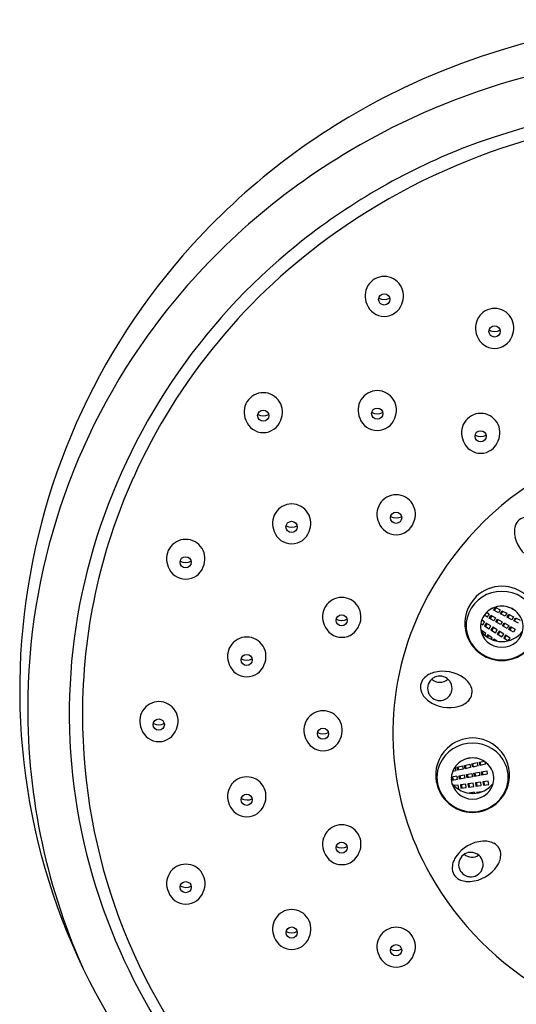
# Model space of a CAD drawing. Units: inches. Extents: x 8059.3 to 8077.3, y 1919.4 to 1965.5.
# Drawn here: x 8072.5 to 8074.3, y 1962.1 to 1965.5 of the extents above; entities that cross this region are included whole.
import ezdxf

# ---------------------------------------------------------------- set-up
doc = ezdxf.new("R2010")
doc.units = ezdxf.units.IN
doc.header["$LTSCALE"] = 0.64311
doc.header["$MEASUREMENT"] = 0
doc.layers.get('0').update_dxf_attribs({"color": 255, "linetype": 'CONTINUOUS'})

msp = doc.modelspace()

# ---------------------------------------------------------------- linework, layer by layer
for p, q in [((8074.1648, 1963.4321), (8074.1554, 1963.4376)), ((8074.1648, 1963.4321), (8074.1619, 1963.427)), ((8074.1742, 1963.4491), (8074.1718, 1963.4503)), ((8074.1759, 1963.4525), (8074.1742, 1963.4491)), ((8074.181, 1963.4458), (8074.1864, 1963.4562)), ((8074.1978, 1963.437), (8074.181, 1963.4458)), ((8074.1839, 1963.4443), (8074.1893, 1963.4547)), ((8074.1864, 1963.4562), (8074.2032, 1963.4475)), ((8074.2032, 1963.4475), (8074.1978, 1963.437)), ((8074.2044, 1963.4334), (8074.2098, 1963.4438)), ((8074.2212, 1963.4246), (8074.2044, 1963.4334)), ((8074.2073, 1963.4319), (8074.2128, 1963.4423)), ((8074.2098, 1963.4438), (8074.2267, 1963.4351)), ((8074.2267, 1963.4351), (8074.2212, 1963.4246)), ((8074.2279, 1963.4211), (8074.2333, 1963.4316)), ((8074.236, 1963.4537), (8074.2282, 1963.4578)), ((8074.2333, 1963.4316), (8074.2502, 1963.4229)), ((8074.2368, 1963.4552), (8074.236, 1963.4537)), ((8074.2432, 1963.4513), (8074.2437, 1963.4522)), ((8074.2551, 1963.4451), (8074.2432, 1963.4513)), ((8074.2461, 1963.4498), (8074.2465, 1963.4506)), ((8074.1358, 1963.3995), (8074.1425, 1963.3952)), ((8074.1489, 1963.4054), (8074.1391, 1963.4116)), ((8074.1425, 1963.3952), (8074.1489, 1963.4054)), ((8074.1589, 1963.4219), (8074.1478, 1963.4284)), ((8074.1552, 1963.4011), (8074.1489, 1963.3912)), ((8074.158, 1963.3994), (8074.1516, 1963.3894)), ((8074.1712, 1963.391), (8074.1552, 1963.4011)), ((8074.1589, 1963.4219), (8074.1619, 1963.427)), ((8074.1655, 1963.4181), (8074.1714, 1963.4284)), ((8074.1819, 1963.4087), (8074.1655, 1963.4181)), ((8074.1742, 1963.4267), (8074.1683, 1963.4165)), ((8074.1714, 1963.4284), (8074.1878, 1963.4189)), ((8074.1878, 1963.4189), (8074.1819, 1963.4087)), ((8074.1884, 1963.4049), (8074.1943, 1963.4151)), ((8074.2048, 1963.3954), (8074.1884, 1963.4049)), ((8074.1972, 1963.4135), (8074.1913, 1963.4033)), ((8074.1943, 1963.4151), (8074.2107, 1963.4057)), ((8074.2107, 1963.4057), (8074.2048, 1963.3954)), ((8074.2114, 1963.3916), (8074.2173, 1963.4019)), ((8074.2201, 1963.4002), (8074.2142, 1963.39)), ((8074.2173, 1963.4019), (8074.2337, 1963.3924)), ((8074.2447, 1963.4124), (8074.2279, 1963.4211)), ((8074.2308, 1963.4196), (8074.2363, 1963.4301)), ((8074.2502, 1963.4229), (8074.2447, 1963.4124)), ((8074.2513, 1963.4088), (8074.2568, 1963.4193)), ((8074.2682, 1963.4001), (8074.2513, 1963.4088)), ((8074.2542, 1963.4073), (8074.2597, 1963.4178)), ((8074.2568, 1963.4193), (8074.2736, 1963.4105)), ((8074.1382, 1963.3749), (8074.1366, 1963.3724)), ((8074.1537, 1963.364), (8074.1382, 1963.3749)), ((8074.1408, 1963.373), (8074.1384, 1963.3692)), ((8074.1489, 1963.3912), (8074.1649, 1963.381)), ((8074.1495, 1963.358), (8074.1537, 1963.364)), ((8074.1649, 1963.381), (8074.1712, 1963.391)), ((8074.1777, 1963.3871), (8074.1713, 1963.3771)), ((8074.1713, 1963.3771), (8074.1873, 1963.3669)), ((8074.1804, 1963.3853), (8074.1741, 1963.3753)), ((8074.1936, 1963.3769), (8074.1777, 1963.3871)), ((8074.1873, 1963.3669), (8074.1936, 1963.3769)), ((8074.2, 1963.3728), (8074.1937, 1963.3629)), ((8074.1937, 1963.3629), (8074.2096, 1963.3527)), ((8074.2027, 1963.3711), (8074.1964, 1963.3611)), ((8074.216, 1963.3626), (8074.2, 1963.3728)), ((8074.2096, 1963.3527), (8074.216, 1963.3626)), ((8074.2278, 1963.3822), (8074.2114, 1963.3916)), ((8074.2337, 1963.3924), (8074.2278, 1963.3822)), ((8074.2343, 1963.3784), (8074.2402, 1963.3886)), ((8074.2507, 1963.3689), (8074.2343, 1963.3784)), ((8074.243, 1963.387), (8074.2371, 1963.3768)), ((8074.2402, 1963.3886), (8074.2566, 1963.3792)), ((8074.2566, 1963.3792), (8074.2507, 1963.3689)), ((8074.1598, 1963.3597), (8074.1557, 1963.3531)), ((8074.1626, 1963.3579), (8074.1584, 1963.3513)), ((8074.1758, 1963.3495), (8074.1598, 1963.3597)), ((8074.1722, 1963.3437), (8074.1758, 1963.3495)), ((8074.1816, 1963.3445), (8074.1793, 1963.3409)), ((8074.1927, 1963.3374), (8074.1816, 1963.3445)), ((8074.1843, 1963.3427), (8074.1825, 1963.3399)), ((8074.2224, 1963.3587), (8074.216, 1963.3487)), ((8074.216, 1963.3487), (8074.2318, 1963.3386)), ((8074.2251, 1963.3569), (8074.2188, 1963.3469)), ((8074.2384, 1963.3485), (8074.2224, 1963.3587)), ((8074.2322, 1963.3387), (8074.2384, 1963.3485)), ((8074.0927, 1962.9269), (8074.0806, 1962.9243)), ((8074.0926, 1962.9275), (8074.0927, 1962.9269)), ((8074.1307, 1962.9139), (8074.1476, 1962.9177)), ((8074.1333, 1962.9024), (8074.1307, 1962.9139)), ((8074.1365, 1962.9031), (8074.134, 1962.9146)), ((8074.1499, 1962.9151), (8074.1518, 1962.9065)), ((8074.0483, 1962.8836), (8074.0371, 1962.8811)), ((8074.044, 1962.895), (8074.0457, 1962.8954)), ((8074.0457, 1962.8954), (8074.0483, 1962.8836)), ((8074.0531, 1962.897), (8074.0716, 1962.9011)), ((8074.0556, 1962.8855), (8074.0531, 1962.897)), ((8074.0742, 1962.8896), (8074.0556, 1962.8855)), ((8074.0588, 1962.8862), (8074.0563, 1962.8977)), ((8074.0716, 1962.9011), (8074.0742, 1962.8896)), ((8074.079, 1962.9025), (8074.0975, 1962.9067)), ((8074.0815, 1962.891), (8074.079, 1962.9025)), ((8074.1001, 1962.8951), (8074.0815, 1962.891)), ((8074.0847, 1962.8917), (8074.0822, 1962.9033)), ((8074.0975, 1962.9067), (8074.1001, 1962.8951)), ((8074.1049, 1962.9083), (8074.1234, 1962.9124)), ((8074.1074, 1962.8968), (8074.1049, 1962.9083)), ((8074.1259, 1962.9009), (8074.1074, 1962.8968)), ((8074.1106, 1962.8975), (8074.1081, 1962.909)), ((8074.1234, 1962.9124), (8074.1259, 1962.9009)), ((8074.1518, 1962.9065), (8074.1333, 1962.9024)), ((8074.1378, 1962.8798), (8074.1564, 1962.8831)), ((8074.1398, 1962.8681), (8074.1378, 1962.8798)), ((8074.141, 1962.8803), (8074.143, 1962.8687)), ((8074.1564, 1962.8831), (8074.1584, 1962.8714)), ((8074.052, 1962.8647), (8074.0334, 1962.8613)), ((8074.0354, 1962.8497), (8074.0334, 1962.8614)), ((8074.0541, 1962.853), (8074.0354, 1962.8498)), ((8074.0366, 1962.8619), (8074.0387, 1962.8503)), ((8074.052, 1962.8647), (8074.0531, 1962.8588)), ((8074.0541, 1962.853), (8074.0531, 1962.8588)), ((8074.0595, 1962.866), (8074.0781, 1962.8693)), ((8074.0615, 1962.8543), (8074.0595, 1962.866)), ((8074.0802, 1962.8576), (8074.0615, 1962.8543)), ((8074.0627, 1962.8665), (8074.0647, 1962.8549)), ((8074.0781, 1962.8693), (8074.0802, 1962.8576)), ((8074.0856, 1962.8706), (8074.1042, 1962.8739)), ((8074.0876, 1962.8589), (8074.0856, 1962.8706)), ((8074.1063, 1962.8622), (8074.0876, 1962.8589)), ((8074.0888, 1962.8711), (8074.0908, 1962.8595)), ((8074.1042, 1962.8739), (8074.1063, 1962.8622)), ((8074.1117, 1962.8752), (8074.1303, 1962.8785)), ((8074.1137, 1962.8635), (8074.1117, 1962.8752)), ((8074.1323, 1962.8668), (8074.1137, 1962.8635)), ((8074.1149, 1962.8757), (8074.1169, 1962.8641)), ((8074.1303, 1962.8785), (8074.1323, 1962.8668)), ((8074.1584, 1962.8714), (8074.1398, 1962.8681)), ((8074.1622, 1962.8478), (8074.1434, 1962.8454)), ((8074.1434, 1962.8454), (8074.1449, 1962.8336)), ((8074.1466, 1962.8458), (8074.1482, 1962.8341)), ((8074.1637, 1962.8361), (8074.1622, 1962.8478)), ((8074.0571, 1962.8339), (8074.0417, 1962.8319)), ((8074.0541, 1962.8214), (8074.0586, 1962.822)), ((8074.0586, 1962.822), (8074.0571, 1962.8339)), ((8074.0834, 1962.8372), (8074.0646, 1962.8347)), ((8074.0646, 1962.8347), (8074.0661, 1962.823)), ((8074.0661, 1962.823), (8074.0849, 1962.8255)), ((8074.0678, 1962.8351), (8074.0694, 1962.8234)), ((8074.0849, 1962.8255), (8074.0834, 1962.8372)), ((8074.1096, 1962.8408), (8074.0908, 1962.8384)), ((8074.0908, 1962.8384), (8074.0924, 1962.8266)), ((8074.0924, 1962.8266), (8074.1112, 1962.8291)), ((8074.0941, 1962.8388), (8074.0956, 1962.8271)), ((8074.1112, 1962.8291), (8074.1096, 1962.8408)), ((8074.1359, 1962.8443), (8074.1171, 1962.8418)), ((8074.1171, 1962.8418), (8074.1186, 1962.8301)), ((8074.1186, 1962.8301), (8074.1374, 1962.8326)), ((8074.1203, 1962.8422), (8074.1219, 1962.8305)), ((8074.14, 1962.8107), (8074.1212, 1962.8083)), ((8074.1374, 1962.8326), (8074.1359, 1962.8443)), ((8074.14, 1962.8107), (8074.14, 1962.8107)), ((8074.1449, 1962.8336), (8074.1637, 1962.8361)), ((8074.1136, 1962.8084), (8074.0948, 1962.8059)), ((8074.0948, 1962.8059), (8074.0948, 1962.8055)), ((8074.098, 1962.8064), (8074.0982, 1962.8051)), ((8074.114, 1962.805), (8074.1136, 1962.8084)), ((8074.1212, 1962.8083), (8074.1215, 1962.8058)), ((8074.1244, 1962.8087), (8074.1247, 1962.8064))]:
    msp.add_line(p, q)
for centre in [(8073.7975, 1964.5338), (8074.184, 1964.4218), (8073.3737, 1964.127), (8073.7729, 1964.1341), (8074.1352, 1964.0547), (8073.8391, 1963.7695), (8073.4731, 1963.7375), (8073.1019, 1963.6137), (8073.6485, 1963.4104), (8073.3158, 1963.2718), (8073.008, 1963.0455), (8073.583, 1963.0135), (8073.3159, 1962.7822), (8073.6486, 1962.6146), (8073.1023, 1962.4764), (8073.4734, 1962.3176), (8073.8391, 1962.2556)]:
    msp.add_circle(centre, 0.0196)
for centre, radius, start, end in [((8074.9226, 1963.0554), 2.4577, 62.7577, 117.2423), ((8074.9226, 1962.9523), 2.4429, 59.3488, 120.6512), ((8074.8903, 1963.1208), 2.3847, 117.2721, 138.9777), ((8074.9226, 1962.86), 2.3612, 68.985, 111.015), ((8074.9226, 1962.9374), 2.2418, 54.71, 125.29), ((8074.8627, 1963.0436), 2.3338, 120.5294, 142.0872), ((8074.8987, 1962.9769), 2.2436, 111.5174, 128.8605), ((8074.8428, 1963.0415), 2.1107, 125.1549, 155.718), ((8074.8414, 1963.0481), 2.1522, 128.8605, 163.4532), ((8074.8444, 1963.1607), 2.3239, 138.9777, 175.5955), ((8073.7978, 1964.5472), 0.0669, 31.4266, 148.5734), ((8073.7991, 1964.5461), 0.0686, 148.3125, 204.4319), ((8073.7966, 1964.5461), 0.0686, 335.5688, 31.6875), ((8073.7978, 1964.5755), 0.0423, 242.5894, 296.4677), ((8073.7978, 1964.5394), 0.0649, 199.5162, 340.4846), ((8074.1843, 1964.4352), 0.0669, 31.4266, 148.5734), ((8074.7884, 1963.1014), 2.2397, 142.0872, 178.8883), ((8074.1856, 1964.434), 0.0686, 148.3125, 204.4319), ((8074.1831, 1964.434), 0.0686, 335.5688, 31.6875), ((8074.1843, 1964.4273), 0.0649, 199.5162, 340.4846), ((8074.1843, 1964.4635), 0.0423, 242.5894, 296.4677), ((8073.374, 1964.1404), 0.0669, 31.4266, 148.5734), ((8073.7732, 1964.1476), 0.0669, 31.4266, 148.5734), ((8073.3753, 1964.1393), 0.0686, 148.3125, 204.4319), ((8073.3727, 1964.1393), 0.0686, 335.5688, 31.6875), ((8073.7745, 1964.1464), 0.0686, 148.3125, 204.4319), ((8073.772, 1964.1464), 0.0686, 335.5688, 31.6875), ((8073.374, 1964.1687), 0.0423, 242.5894, 296.4677), ((8073.7732, 1964.1758), 0.0423, 242.5894, 296.4677), ((8074.1355, 1964.0681), 0.0669, 31.4266, 148.5734), ((8073.374, 1964.1326), 0.0649, 199.5162, 340.4846), ((8073.7732, 1964.1397), 0.0649, 199.5162, 340.4846), ((8074.1368, 1964.067), 0.0686, 148.3125, 204.4319), ((8074.1343, 1964.067), 0.0686, 335.5688, 31.6875), ((8074.9116, 1962.9749), 1.0934, 89.4221, 157.9195), ((8074.1355, 1964.0964), 0.0423, 242.5894, 296.4677), ((8074.1355, 1964.0603), 0.0649, 199.5162, 340.4846), ((8074.7556, 1963.0809), 2.0151, 155.718, 180.025), ((8073.8395, 1963.7829), 0.0669, 31.4266, 148.5734), ((8073.4734, 1963.7509), 0.0669, 31.4266, 148.5734), ((8073.8407, 1963.7818), 0.0686, 148.3125, 204.4319), ((8073.8382, 1963.7818), 0.0686, 335.5688, 31.6875), ((8073.4747, 1963.7497), 0.0686, 148.3125, 204.4319), ((8073.4721, 1963.7497), 0.0686, 335.5688, 31.6875), ((8073.4734, 1963.7792), 0.0423, 242.5894, 296.4677), ((8073.8395, 1963.7751), 0.0649, 199.5162, 340.4846), ((8073.8395, 1963.8112), 0.0423, 242.5894, 296.4677), ((8074.3162, 1963.7213), 0.0629, 161.7464, 181.5121), ((8074.2998, 1963.727), 0.0456, 97.9289, 162.0711), ((8073.4734, 1963.7431), 0.0649, 199.5162, 340.4846), ((8074.3434, 1963.722), 0.0901, 181.5121, 193.1195), ((8073.1023, 1963.6271), 0.0669, 31.4266, 148.5734), ((8074.3774, 1963.7327), 0.1257, 194.3377, 245.6623), ((8074.7216, 1963.0837), 2.0272, 163.4532, 199.722), ((8073.1035, 1963.626), 0.0686, 148.3125, 204.4319), ((8073.101, 1963.626), 0.0686, 335.5688, 31.6875), ((8073.1023, 1963.6554), 0.0423, 242.5894, 296.4677), ((8073.1023, 1963.6193), 0.0649, 199.5162, 340.4846), ((8074.2086, 1963.3866), 0.1253, 89.6009, 156.2326), ((8074.2097, 1963.4004), 0.1294, 90.0871, 133.9775), ((8074.2093, 1963.4004), 0.1294, 46.0225, 89.9129), ((8074.2103, 1963.3866), 0.1253, 23.7674, 90.3991), ((8073.6489, 1963.4238), 0.0669, 31.4266, 148.5734), ((8074.2102, 1963.3998), 0.1301, 133.9776, 190.7442), ((8073.6501, 1963.4226), 0.0686, 148.3125, 204.4319), ((8073.6476, 1963.4226), 0.0686, 335.5688, 31.6875), ((8074.1964, 1963.392), 0.1119, 156.2326, 203.7991), ((8074.2079, 1963.3867), 0.0731, 88.7407, 181.6904), ((8074.2111, 1963.3867), 0.0731, 358.3096, 91.2593), ((8073.6489, 1963.4521), 0.0423, 242.5894, 296.4677), ((8073.6489, 1963.416), 0.0649, 199.5162, 340.4846), ((8074.8361, 1963.016), 1.008, 158.4724, 209.5476), ((8074.2106, 1963.3999), 0.1305, 190.7442, 269.5133), ((8074.2082, 1963.3896), 0.0736, 183.9352, 271.0137), ((8074.2096, 1963.4286), 0.0927, 218.452, 269.9384), ((8074.2108, 1963.3896), 0.0736, 268.9863, 356.0648), ((8074.2084, 1963.3999), 0.1305, 270.4867, 349.2558), ((8074.2094, 1963.4286), 0.0927, 270.0616, 321.548), ((8074.7697, 1963.1665), 2.249, 175.5955, 214.1887), ((8073.3161, 1963.2852), 0.0669, 31.4266, 148.5734), ((8074.2091, 1963.3976), 0.1259, 203.7991, 270.1524), ((8074.2098, 1963.3976), 0.1259, 269.8476, 336.2009), ((8073.3174, 1963.2841), 0.0686, 148.3125, 204.4319), ((8073.3149, 1963.2841), 0.0686, 335.5688, 31.6875), ((8073.3161, 1963.3135), 0.0423, 242.5894, 296.4677), ((8073.3161, 1963.2774), 0.0649, 199.5162, 340.4846), ((8073.9961, 1963.1412), 0.0901, 106.8805, 118.4879), ((8074.0039, 1963.1064), 0.1257, 54.3377, 105.6623), ((8073.97, 1963.1765), 0.0456, 137.9289, 202.0711), ((8073.9831, 1963.1651), 0.0629, 118.4879, 138.2536), ((8073.9919, 1963.1726), 0.0425, 132.7643, 207.2357), ((8073.9918, 1963.1726), 0.0424, 114.7451, 132.6884), ((8073.9924, 1963.2353), 0.0418, 227.148, 312.5821), ((8073.9925, 1963.1734), 0.042, 43.9975, 116.0025), ((8073.9927, 1963.1725), 0.0425, 312.7643, 27.2357), ((8073.9928, 1963.1725), 0.0424, 27.3116, 45.2549), ((8074.0231, 1963.1364), 0.0901, 41.5121, 53.1195), ((8074.0435, 1963.1545), 0.0629, 21.7464, 41.5121), ((8073.9862, 1963.1827), 0.0629, 201.7464, 221.5121), ((8074.0597, 1963.1607), 0.0456, 317.9289, 22.0711), ((8074.7796, 1963.1016), 2.2308, 178.8883, 203.9249), ((8073.0084, 1963.0589), 0.0669, 31.4266, 148.5734), ((8074.0066, 1963.2007), 0.0901, 221.5121, 233.1195), ((8074.0258, 1963.2308), 0.1257, 234.3377, 285.6623), ((8073.9918, 1963.1726), 0.0424, 207.3116, 225.2549), ((8073.9921, 1963.1717), 0.042, 223.9975, 296.0025), ((8073.9928, 1963.1724), 0.0424, 294.7451, 312.6884), ((8074.0466, 1963.172), 0.0629, 298.4879, 318.2536), ((8073.0097, 1963.0577), 0.0686, 148.3125, 204.4319), ((8073.0071, 1963.0577), 0.0686, 335.5688, 31.6875), ((8073.5834, 1963.0269), 0.0669, 31.4266, 148.5734), ((8074.0336, 1963.1959), 0.0901, 286.8805, 298.4879), ((8074.7803, 1963.0809), 2.0398, 180.025, 220.9524), ((8073.5846, 1963.0257), 0.0686, 148.3125, 204.4319), ((8073.5821, 1963.0257), 0.0686, 335.5688, 31.6875), ((8073.0084, 1963.051), 0.0649, 199.5162, 340.4846), ((8073.0084, 1963.0872), 0.0423, 242.5894, 296.4677), ((8073.5834, 1963.0552), 0.0423, 242.5894, 296.4677), ((8073.5834, 1963.0191), 0.0649, 199.5162, 340.4846), ((8074.1074, 1962.8692), 0.1294, 90.0871, 133.9775), ((8074.107, 1962.8692), 0.1294, 46.0225, 89.9129), ((8074.1079, 1962.8687), 0.1301, 133.9776, 190.7442), ((8074.1063, 1962.8554), 0.1253, 89.6009, 156.2326), ((8074.108, 1962.8554), 0.1253, 23.7674, 90.3991), ((8074.1065, 1962.8687), 0.1301, 349.2558, 46.0224), ((8074.1056, 1962.8555), 0.0731, 88.7407, 181.6904), ((8074.1088, 1962.8555), 0.0731, 358.3096, 91.2593), ((8074.0941, 1962.8608), 0.1119, 156.2326, 203.7991), ((8074.1203, 1962.8608), 0.1119, 336.2009, 23.7674), ((8073.3162, 1962.7956), 0.0669, 31.4266, 148.5734), ((8074.1059, 1962.8584), 0.0736, 183.9352, 271.0137), ((8074.1085, 1962.8584), 0.0736, 268.9863, 356.0648), ((8073.3175, 1962.7944), 0.0686, 148.3125, 204.4319), ((8073.3149, 1962.7944), 0.0686, 335.5688, 31.6875), ((8074.1083, 1962.8687), 0.1305, 190.7442, 269.5133), ((8074.1068, 1962.8664), 0.1259, 203.7991, 270.1524), ((8074.1073, 1962.8974), 0.0927, 218.452, 269.9384), ((8074.1061, 1962.8687), 0.1305, 270.4867, 349.2558), ((8074.1071, 1962.8974), 0.0927, 270.0616, 321.548), ((8074.1075, 1962.8664), 0.1259, 269.8476, 336.2009), ((8073.3162, 1962.8239), 0.0423, 242.5894, 296.4677), ((8073.3162, 1962.7878), 0.0649, 199.5162, 340.4846), ((8073.6489, 1962.628), 0.0669, 31.4266, 148.5734), ((8073.6502, 1962.6269), 0.0686, 148.3125, 204.4319), ((8073.6477, 1962.6269), 0.0686, 335.5688, 31.6875), ((8073.6489, 1962.6563), 0.0423, 242.5894, 296.4677), ((8074.1524, 1962.5122), 0.1257, 94.3377, 145.6623), ((8074.1478, 1962.5475), 0.0901, 81.5121, 93.1195), ((8074.1518, 1962.5744), 0.0629, 61.7464, 81.5121), ((8074.1602, 1962.5896), 0.0456, 357.9289, 62.0711), ((8073.6489, 1962.6202), 0.0649, 199.5162, 340.4846), ((8074.1241, 1962.5338), 0.0901, 146.8805, 158.4879), ((8074.1005, 1962.5552), 0.0424, 154.7451, 172.6884), ((8074.1006, 1962.5562), 0.042, 83.9975, 156.0025), ((8074.1049, 1962.623), 0.0413, 229.4876, 303.9657), ((8074.1014, 1962.5557), 0.0424, 67.3116, 85.2549), ((8074.1014, 1962.5556), 0.0425, 352.7643, 67.2357), ((8074.1429, 1962.5899), 0.0629, 338.4879, 358.2536), ((8073.1027, 1962.4899), 0.0669, 31.4266, 148.5734), ((8074.0814, 1962.5441), 0.0456, 177.9289, 242.0711), ((8074.0987, 1962.5438), 0.0629, 158.4879, 178.2536), ((8074.1007, 1962.5552), 0.0425, 172.7643, 247.2357), ((8074.1014, 1962.5546), 0.042, 263.9975, 336.0025), ((8074.0893, 1962.6215), 0.1257, 274.3377, 325.6623), ((8074.1015, 1962.5556), 0.0424, 334.7451, 352.6884), ((8074.1176, 1962.5998), 0.0901, 326.8805, 338.4879), ((8073.104, 1962.4887), 0.0686, 148.3125, 204.4319), ((8073.1014, 1962.4887), 0.0686, 335.5688, 31.6875), ((8074.9094, 1963.0576), 1.0923, 209.5476, 270.691), ((8074.0898, 1962.5592), 0.0629, 241.7464, 261.5121), ((8074.1006, 1962.5551), 0.0424, 247.3116, 265.2549), ((8073.1027, 1962.5181), 0.0423, 242.5894, 296.4677), ((8074.0939, 1962.5861), 0.0901, 261.5121, 273.1195), ((8073.1027, 1962.482), 0.0649, 199.5162, 340.4846), ((8074.8524, 1963.1306), 2.1662, 199.722, 232.5683), ((8073.4737, 1962.3311), 0.0669, 31.4266, 148.5734), ((8073.475, 1962.3299), 0.0686, 148.3125, 204.4319), ((8073.4724, 1962.3299), 0.0686, 335.5688, 31.6875), ((8073.8395, 1962.269), 0.0669, 31.4266, 148.5734), ((8073.4737, 1962.3232), 0.0649, 199.5162, 340.4846), ((8073.4737, 1962.3593), 0.0423, 242.5894, 296.4677), ((8073.8407, 1962.2679), 0.0686, 148.3125, 204.4319), ((8073.8382, 1962.2679), 0.0686, 335.5688, 31.6875), ((8073.8395, 1962.2973), 0.0423, 242.5894, 296.4677), ((8073.8395, 1962.2612), 0.0649, 199.5162, 340.4846)]:
    msp.add_arc(centre, radius, start, end)

doc.saveas('drawing.dxf')
